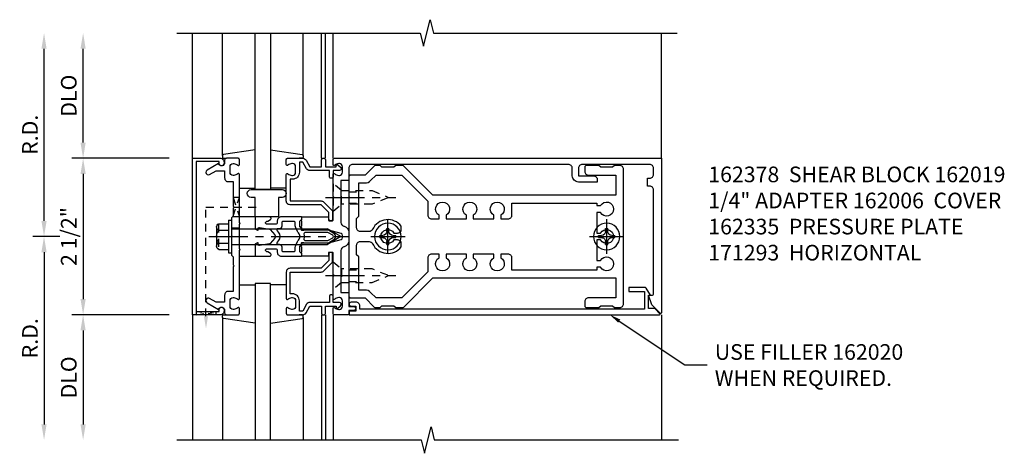
# Model space of a CAD drawing. Extents: x 0 to 136, y 0 to 88.
# Drawn here: x 36 to 52, y 42 to 49 of the extents above; entities that cross this region are included whole.
import ezdxf
from ezdxf import colors
from ezdxf.entities.mleader import LeaderData, LeaderLine
from ezdxf.math import Vec2, Vec3

# ---------------------------------------------------------------- set-up
doc = ezdxf.new("R2010")
doc.units = 0
doc.header["$LTSCALE"] = 0.5
doc.header["$MEASUREMENT"] = 0
doc.linetypes.add('CENTER', pattern=[2, 1.25, -0.25, 0.25, -0.25])
doc.linetypes.add('HIDDEN', pattern=[0.375, 0.25, -0.125])
doc.layers.get('0').update_dxf_attribs({"color": 4, "linetype": 'CONTINUOUS'})
for name, color, linetype in [('CENTER', 1, 'CENTER'), ('DIME', 2, 'CONTINUOUS'), ('HIDDEN', 3, 'HIDDEN'), ('TEXT', 3, 'CONTINUOUS')]:
    doc.layers.add(name, color=color, linetype=linetype)
doc.styles.get("Standard").update_dxf_attribs({"font": 'arial.ttf'})
doc.dimstyles.new('EXT_ON-OFF', dxfattribs={"dimscale": 2, "dimtxt": 0.125, "dimasz": 0.125, "dimexe": 0.09, "dimexo": 0.1875, "dimgap": 0.05, "dimtad": 3, "dimdec": 5, "dimzin": 3, "dimdsep": 46, "dimlunit": 5, "dimtxsty": 'Standard', "dimcen": 0, "dimse2": 1, "dimadec": 0, "dimazin": 0, "dimtfac": 1, "dimtdec": 4, "dimtofl": 0, "dimtmove": 0, "dimatfit": 0, "dimfxl": 1, "dimfrac": 2, "dimtolj": 1, "dimtzin": 3, "dimarcsym": 0})

# ---------------------------------------------------------------- blocks, each defined once
blk = doc.blocks.new('B162019')
blk.add_lwpolyline([(1.25, 1.105, 0.414214), (1.23, 1.125), (1.113, 1.125), (1.113, 1.3), (1.133, 1.3, 0.641869), (1.144, 1.325), (1.106, 1.37, 0.695143), (1.053, 1.35), (1.053, 1.25), (0.953, 1.25, 0.414214), (0.933, 1.23), (0.933, 1.21, 0.414214), (0.953, 1.19), (1.053, 1.19), (1.053, 0.878, 0.267949), (1.083, 0.826), (1.19, 0.764), (1.19, 0.71), (1.026, 0.71, 0.414214), (0.916, 0.6), (0.916, 0.56), (0.568, 0.56), (0.568, 1.057, 0.198912), (0.55, 1.099), (0.425, 1.224, 0.198912), (0.383, 1.242), (0.273, 1.242, 0.414214), (0.253, 1.222), (0.253, 1.202, 0.414214), (0.273, 1.182), (0.383, 1.182), (0.508, 1.057), (0.508, 0.56, 0.414214), (0.568, 0.5), (0.992, 0.5, 0.669376), (1.003, 0.526, -0.199773), (0.976, 0.589), (0.976, 0.6, -0.414214), (1.026, 0.65), (1.114, 0.65, -0.414214), (1.164, 0.6), (1.164, 0.589, -0.199773), (1.137, 0.526, 0.669376), (1.148, 0.5), (1.23, 0.5, 0.414214), (1.25, 0.52), (1.25, 0.764, 0.267949), (1.22, 0.816), (1.113, 0.878), (1.113, 1.065), (1.23, 1.065, 0.414214), (1.25, 1.085)], format="xyb", close=True)
blk = doc.blocks.new('B162005')
blk.add_lwpolyline([(-0.469, -0.335), (-0.454, -0.35), (-0.325, -0.35), (-0.3, -0.375), (-0.015, -0.375), (0, -0.36), (0.015, -0.375), (0.3, -0.375), (0.325, -0.35), (0.454, -0.35), (0.469, -0.335), (0.484, -0.35), (0.876, -0.35), (0.876, -0.426, 0.414214), (0.936, -0.486), (1.05, -0.486), (1.05, -0.621), (0.989, -0.726, 1), (1.059, -0.766), (1.164, -0.583, -0.84909), (1.18, -0.486), (1.22, -0.486, 0.414214), (1.25, -0.456), (1.25, -0.27, 0.414214), (1.23, -0.25), (1.148, -0.25, 0.669376), (1.137, -0.276, -0.199773), (1.164, -0.339), (1.164, -0.35, -0.414214), (1.114, -0.4), (1.026, -0.4, -0.414214), (0.976, -0.35), (0.976, -0.339, -0.199773), (1.003, -0.276, 0.669376), (0.992, -0.25), (0.225, -0.25), (0.21, -0.235), (0.195, -0.25), (-0.195, -0.25), (-0.21, -0.235), (-0.225, -0.25), (-0.992, -0.25, 0.669376), (-1.003, -0.276, -0.199773), (-0.976, -0.339), (-0.976, -0.35, -0.414214), (-1.026, -0.4), (-1.114, -0.4, -0.414214), (-1.164, -0.35), (-1.164, -0.339, -0.199773), (-1.137, -0.276, 0.669376), (-1.148, -0.25), (-1.23, -0.25, 0.414214), (-1.25, -0.27), (-1.25, -0.456, 0.414214), (-1.22, -0.486), (-1.18, -0.486, -0.84909), (-1.164, -0.583), (-1.059, -0.766, 1), (-0.989, -0.726), (-1.05, -0.621), (-1.05, -0.486), (-0.936, -0.486, 0.414214), (-0.876, -0.426), (-0.876, -0.35), (-0.484, -0.35)], format="xyb", close=True)
blk = doc.blocks.new('B162335')
at = {"layer": 'HIDDEN'}
for p, q in [((-0.133, -0.25), (-0.133, -0.375)), ((0.133, -0.25), (0.133, -0.375))]:
    blk.add_line(p, q, dxfattribs=at)
blk.add_blockref('B162005', (0, 0))
blk = doc.blocks.new('*D42')
at = {"layer": 'DIME', "color": 0, "lineweight": -2, "transparency": 16777216}
for p, q in [((36.413, 45.492), (36.413, 48.242)), ((36.663, 45.242), (36.233, 45.242))]:
    blk.add_line(p, q, dxfattribs=at)
at = {"layer": 'DIME', "color": 0, "transparency": 16777216}
for points in [[(36.371, 48.242), (36.454, 48.242), (36.413, 48.492)], [(36.371, 45.492), (36.454, 45.492), (36.413, 45.242)]]:
    blk.add_solid(points, dxfattribs=at)
at = {"layer": 'DIME', "color": 0, "transparency": 16777216, "insert": (36.188, 46.867), "char_height": 0.25, "attachment_point": 5, "rotation": 90}
blk.add_mtext('\\A1;R.D.', dxfattribs=at)
blk = doc.blocks.new('*D43')
at = {"layer": 'DIME', "color": 0, "lineweight": -2, "transparency": 16777216}
for p, q in [((36.663, 45.242), (36.233, 45.242)), ((36.413, 44.992), (36.413, 42.242))]:
    blk.add_line(p, q, dxfattribs=at)
at = {"layer": 'DIME', "color": 0, "transparency": 16777216}
for points in [[(36.371, 44.992), (36.454, 44.992), (36.413, 45.242)], [(36.371, 42.242), (36.454, 42.242), (36.413, 41.992)]]:
    blk.add_solid(points, dxfattribs=at)
at = {"layer": 'DIME', "color": 0, "transparency": 16777216, "insert": (36.188, 43.617), "char_height": 0.25, "attachment_point": 5, "rotation": 90}
blk.add_mtext('\\A1;R.D.', dxfattribs=at)
blk = doc.blocks.new('*D44')
at = {"layer": 'DIME', "color": 0, "lineweight": -2, "transparency": 16777216}
for p, q in [((37.038, 46.742), (37.038, 48.242)), ((38.413, 46.492), (36.858, 46.492))]:
    blk.add_line(p, q, dxfattribs=at)
at = {"layer": 'DIME', "color": 0, "transparency": 16777216}
for points in [[(36.996, 48.242), (37.079, 48.242), (37.038, 48.492)], [(36.996, 46.742), (37.079, 46.742), (37.038, 46.492)]]:
    blk.add_solid(points, dxfattribs=at)
at = {"layer": 'DIME', "color": 0, "transparency": 16777216, "insert": (36.808, 47.492), "char_height": 0.25, "attachment_point": 5, "rotation": 90}
blk.add_mtext('\\A1;DLO', dxfattribs=at)
blk = doc.blocks.new('*D45')
at = {"layer": 'DIME', "color": 0, "lineweight": -2, "transparency": 16777216}
for p, q in [((38.413, 43.992), (36.858, 43.992)), ((37.038, 43.742), (37.038, 42.242))]:
    blk.add_line(p, q, dxfattribs=at)
at = {"layer": 'DIME', "color": 0, "transparency": 16777216}
for points in [[(36.996, 43.742), (37.079, 43.742), (37.038, 43.992)], [(36.996, 42.242), (37.079, 42.242), (37.038, 41.992)]]:
    blk.add_solid(points, dxfattribs=at)
at = {"layer": 'DIME', "color": 0, "transparency": 16777216, "insert": (36.808, 42.992), "char_height": 0.25, "attachment_point": 5, "rotation": 90}
blk.add_mtext('\\A1;DLO', dxfattribs=at)
blk = doc.blocks.new('*D46')
at = {"layer": 'DIME', "color": 0, "lineweight": -2, "transparency": 16777216}
for p, q in [((38.413, 46.492), (36.858, 46.492)), ((37.038, 46.242), (37.038, 44.242))]:
    blk.add_line(p, q, dxfattribs=at)
at = {"layer": 'DIME', "color": 0, "transparency": 16777216}
for points in [[(36.996, 46.242), (37.079, 46.242), (37.038, 46.492)], [(36.996, 44.242), (37.079, 44.242), (37.038, 43.992)]]:
    blk.add_solid(points, dxfattribs=at)
at = {"layer": 'DIME', "color": 0, "transparency": 16777216, "insert": (36.808, 45.242), "char_height": 0.25, "attachment_point": 5, "rotation": 90}
blk.add_mtext('\\A1;2 1/2"', dxfattribs=at)
blk = doc.blocks.new('B162006')
blk.add_lwpolyline([(-1.2, -0.94), (1.2, -0.94), (1.2, -0.576), (1.17, -0.576, -1), (1.17, -0.496), (1.19, -0.496, -0.414214), (1.25, -0.556), (1.25, -1), (-1.25, -1), (-1.25, -0.556, -0.414214), (-1.19, -0.496), (-1.17, -0.496, -1), (-1.17, -0.576), (-1.2, -0.576)], format="xyb", close=True)
blk = doc.blocks.new('B162310-M')
for p, q in [((-0.313, -0.25), (-0.313, 0)), ((0.313, 0), (0.313, -0.25))]:
    blk.add_line(p, q)
blk = doc.blocks.new('B027854-S')
blk.add_lwpolyline([(0, 0.25, -1), (0.125, 0.25), (0.125, 0.1875), (0.437, 0.1875), (0.437, -0.1875), (0.125, -0.1875), (0.125, -0.25, -1), (0, -0.25)], format="xyb", close=True)
blk = doc.blocks.new('B027850-M')
blk.add_line((-0.3, 0.15), (-0.3, 0.4))
blk.add_lwpolyline([(0.314, 0.4), (0.242, -0.103, -0.373552), (0.223, -0.12), (0.2, -0.12, -0.414214), (0.18, -0.1), (0.18, -0.056)], format="xyb")
blk = doc.blocks.new('B128405')
blk.add_lwpolyline([(0.132, -0.108), (0, -0.219), (0, 0.219), (0.132, 0.108)])
blk.add_lwpolyline([(0.872, -0.005, 0.668179), (0.872, 0.005), (0.622, 0.108), (0.132, 0.108), (0.132, -0.108), (0.622, -0.108)], format="xyb", close=True)
at = {"layer": 'CENTER'}
blk.add_line((-0.125, 0), (1, 0), dxfattribs=at)
blk = doc.blocks.new('B128394-H')
for p, q in [((-0.13, 0.017), (-0.082, 0.017)), ((-0.13, 0.017), (-0.13, -0.017)), ((-0.017, 0.13), (-0.017, 0.082)), ((-0.017, 0.13), (0.017, 0.13)), ((0.017, 0.13), (0.017, 0.082)), ((0.082, 0.017), (0.13, 0.017)), ((0.13, 0.017), (0.13, -0.017)), ((-0.13, -0.017), (-0.082, -0.017)), ((-0.017, -0.082), (-0.017, -0.13)), ((-0.017, -0.13), (0.017, -0.13)), ((0.017, -0.082), (0.017, -0.13)), ((0.082, -0.017), (0.13, -0.017))]:
    blk.add_line(p, q)
blk.add_circle((0, 0), 0.212)
for centre, start, end in [((-0.082, 0.082), 270, 0), ((0.082, 0.082), 180, 270), ((-0.082, -0.082), 0, 89.9999), ((0.082, -0.082), 90, 180)]:
    blk.add_arc(centre, 0.0647, start, end)
at = {"layer": 'CENTER'}
for p, q in [((0, 0.275), (0, -0.275)), ((-0.275, 0), (0.275, 0))]:
    blk.add_line(p, q, dxfattribs=at)
blk = doc.blocks.new('B162020')
blk.add_lwpolyline([(-1.15, 6.293), (-0.938, 6.293), (-0.938, 6.325), (-0.823, 6.259, -0.267949), (-0.816, 6.246), (-0.816, 5.981), (-0.878, 5.981), (-0.878, 6.231), (-1.16, 6.231), (-1.16, 1.676), (-1.11, 1.676, -0.414214), (-1.05, 1.616), (-1.05, 1.536, -1), (-1.11, 1.536), (-1.11, 1.611), (-1.19, 1.611), (-1.19, 1.526, -0.414214), (-1.21, 1.506), (-1.25, 1.506), (-1.25, 6.469, -0.668179), (-1.233, 6.476), (-1.15, 6.393)], format="xyb", close=True)
blk = doc.blocks.new('B162378')
at = {"color": 4}
for points in [[(1.135, 2.359), (1.135, 2.25), (1.105, 2.22), (1.105, 2.03), (1.135, 2), (1.135, 1.927, -0.198912), (1.126, 1.906), (0.98, 1.76), (0.98, 1.53, -0.414214), (0.95, 1.5), (0.64, 1.5), (0.625, 1.515), (0.61, 1.5), (-0.61, 1.5), (-0.625, 1.515), (-0.64, 1.5), (-0.95, 1.5, -0.414214), (-0.98, 1.53), (-0.98, 1.76), (-1.126, 1.906, -0.198912), (-1.135, 1.927), (-1.135, 2), (-1.105, 2.03), (-1.105, 2.22), (-1.135, 2.25), (-1.135, 2.359, -0.198912), (-1.126, 2.381), (-0.66, 2.847), (-0.66, 5.77), (-0.98, 5.77), (-0.98, 5.335, -0.414214), (-1.04, 5.275), (-1.105, 5.275, -0.414214), (-1.135, 5.305), (-1.135, 5.5), (-1.105, 5.53), (-1.105, 5.72), (-1.135, 5.75), (-1.135, 5.835, -0.414214), (-1.075, 5.895), (1.075, 5.895, -0.414214), (1.135, 5.835), (1.135, 5.75), (1.105, 5.72), (1.105, 5.53), (1.135, 5.5), (1.135, 5.305, -0.414214), (1.105, 5.275), (1.04, 5.275, -0.414214), (0.98, 5.335), (0.98, 5.77), (0.66, 5.77), (0.66, 2.847), (1.126, 2.381, -0.198912)], [(-0.282, 4.05), (-0.282, 3.93), (-0.34, 3.93, 3.810279), (-0.34, 3.82), (-0.282, 3.82), (-0.282, 3.492), (-0.34, 3.492, 3.810279), (-0.34, 3.382), (-0.282, 3.382), (-0.282, 3.055), (-0.34, 3.055, 3.810279), (-0.34, 2.945), (-0.282, 2.945), (-0.282, 2.825, -0.414214), (-0.342, 2.765), (-0.565, 2.765), (-0.98, 2.35), (-0.98, 1.937), (-0.892, 1.848, -0.198912), (-0.855, 1.76), (-0.855, 1.66), (-0.325, 1.66), (-0.29, 1.625), (-0.14, 1.625, 0.414214), (-0.08, 1.685), (-0.08, 1.826, 0.290987), (-0.115, 1.881, -0.563903), (-0.163, 2.34), (-0.115, 2.34, -0.414214), (-0.055, 2.28), (-0.055, 2.223, 3.810279), (0.055, 2.223), (0.055, 2.28, -0.414214), (0.115, 2.34), (0.163, 2.34, -0.563903), (0.115, 1.881, 0.290987), (0.08, 1.826), (0.08, 1.685, 0.414214), (0.14, 1.625), (0.29, 1.625), (0.325, 1.66), (0.855, 1.66), (0.855, 1.76, -0.198912), (0.892, 1.848), (0.98, 1.937), (0.98, 2.35), (0.565, 2.765), (0.342, 2.765, -0.414214), (0.282, 2.825), (0.282, 2.945), (0.34, 2.945, 3.810279), (0.34, 3.055), (0.282, 3.055), (0.282, 3.382), (0.34, 3.382, 3.810279), (0.34, 3.492), (0.282, 3.492), (0.282, 3.82), (0.34, 3.82, 3.810279), (0.34, 3.93), (0.282, 3.93), (0.282, 4.05, -0.414214), (0.342, 4.11), (0.535, 4.11), (0.535, 5.47), (0.493, 5.47), (0.493, 5.527, 3.810279), (0.383, 5.527), (0.383, 5.47), (0.055, 5.47), (0.055, 5.527, 3.810279), (-0.055, 5.527), (-0.055, 5.47), (-0.382, 5.47), (-0.382, 5.527, 3.810279), (-0.492, 5.527), (-0.492, 5.47), (-0.535, 5.47), (-0.535, 4.11), (-0.342, 4.11, -0.414214)]]:
    blk.add_lwpolyline(points, format="xyb", close=True, dxfattribs=at)
at = {"layer": 'HIDDEN'}
for p, q in [((-0.716, 1.5), (-0.716, 1.66)), ((-0.534, 1.5), (-0.534, 1.66)), ((0.534, 1.5), (0.534, 1.66)), ((0.716, 1.5), (0.716, 1.66))]:
    blk.add_line(p, q, dxfattribs=at)
blk = doc.blocks.new('B162093')
blk.add_lwpolyline([(-1.226, 5.733), (-1.092, 5.599), (-0.938, 5.543), (-0.938, 5.595, -0.414214), (-0.908, 5.625), (0.745, 5.625, -0.414214), (0.805, 5.565), (0.805, 5.53), (0.93, 5.53), (0.93, 5.565, -0.414214), (0.99, 5.625), (1.09, 5.625, -0.414214), (1.15, 5.565), (1.15, 4.485, -0.414214), (1.09, 4.425), (0.97, 4.425), (0.97, 4.665, 0.414214), (0.91, 4.725), (0.87, 4.725), (0.87, 4.425, 0.414214), (0.97, 4.325), (1.09, 4.325, -0.414214), (1.15, 4.265), (1.15, 0.81, -0.414214), (1.09, 0.75), (0.915, 0.75, 0.414214), (0.895, 0.73), (0.895, 0.625), (0.223, 0.625, -0.339454), (0.165, 0.669), (0.164, 0.676, 0.339454), (0.067, 0.75), (-0.067, 0.75, 0.339454), (-0.164, 0.676), (-0.165, 0.669, -0.339454), (-0.223, 0.625), (-0.895, 0.625), (-0.895, 0.73, 0.414214), (-0.915, 0.75), (-1.12, 0.75), (-1.12, 0.831, 1), (-1.18, 0.831), (-1.18, 0.75), (-1.23, 0.75, 0.414214), (-1.25, 0.73), (-1.25, 0.52, 0.414214), (-1.23, 0.5), (-1.148, 0.5, 0.669376), (-1.137, 0.526, -0.199773), (-1.164, 0.589), (-1.164, 0.6, -0.414214), (-1.114, 0.65), (-1.026, 0.65, -0.414214), (-0.976, 0.6), (-0.976, 0.589, -0.199773), (-1.003, 0.526, 0.669376), (-0.992, 0.5), (-0.64, 0.5), (-0.625, 0.515), (-0.61, 0.5), (-0.263, 0.5, -0.414214), (-0.253, 0.49), (-0.253, 0.434, -0.414214), (-0.263, 0.424), (-0.303, 0.424, 0.414214), (-0.313, 0.414), (-0.313, 0), (-0.273, 0), (-0.258, -0.015), (-0.243, 0), (-0.17, 0), (-0.155, -0.015), (-0.14, 0), (-0.1, 0), (-0.1, 0.43), (-0.047, 0.628, -0.339454), (-0.018, 0.65), (0.018, 0.65, -0.339454), (0.047, 0.628), (0.1, 0.43), (0.1, 0), (0.14, 0), (0.155, -0.015), (0.17, 0), (0.243, 0), (0.258, -0.015), (0.273, 0), (0.313, 0), (0.313, 0.414, 0.414214), (0.303, 0.424), (0.263, 0.424, -0.414214), (0.253, 0.434), (0.253, 0.49, -0.414214), (0.263, 0.5), (0.61, 0.5), (0.625, 0.515), (0.64, 0.5), (0.992, 0.5, 0.669376), (1.003, 0.526, -0.199773), (0.976, 0.589), (0.976, 0.6, -0.414214), (1.026, 0.65), (1.114, 0.65, -0.414214), (1.164, 0.6), (1.164, 0.589, -0.199773), (1.137, 0.526, 0.669376), (1.148, 0.5), (1.23, 0.5, 0.414214), (1.25, 0.52), (1.25, 5.75), (-1.219, 5.75, 0.668179)], format="xyb", close=True)
blk = doc.blocks.new('B171300M')
for points in [[(0.747, 0.277), (0.721, 0.251, 0.198912), (0.715, 0.237), (0.715, 0.163, 0.198912), (0.721, 0.149), (0.741, 0.129, -0.198912), (0.744, 0.121), (0.744, 0.106, 0.453546), (0.757, 0.094, -0.007471), (0.804, 0.1), (1.174, 0.1), (1.261, 0.05, -0.57735), (1.261, -0.05), (1.174, -0.1), (0.804, -0.1, -0.007471), (0.757, -0.094, 0.453546), (0.744, -0.106), (0.744, -0.121, -0.198912), (0.741, -0.129), (0.721, -0.149, 0.198912), (0.715, -0.163), (0.715, -0.237, 0.198912), (0.721, -0.251), (0.747, -0.277, -0.198912), (0.75, -0.285), (0.75, -0.301, -0.414214), (0.738, -0.313), (0.42, -0.313, -0.414214), (0.357, -0.25), (0.357, -0.226, 0.414214), (0.326, -0.195), (0.19, -0.195, 0.414214), (0.17, -0.215), (0.17, -0.223, 0.414214), (0.19, -0.243), (0.193, -0.243, -0.131652), (0.203, -0.246), (0.247, -0.271, -0.267949), (0.257, -0.288), (0.257, -0.293, -0.414214), (0.237, -0.313), (0.012, -0.313, -0.414214), (0, -0.301), (0, -0.133, -0.267949), (0.01, -0.116), (0.038, -0.1, -0.57735), (0.05, -0.106), (0.05, -0.127, 0.466308), (0.073, -0.146), (0.232, -0.118, 0.176327), (0.243, -0.112), (0.316, -0.025, 0.36397), (0.316, 0.025), (0.243, 0.112, 0.176327), (0.232, 0.118), (0.073, 0.146, 0.466308), (0.05, 0.127), (0.05, 0.106, -0.57735), (0.038, 0.1), (0.01, 0.116, -0.267949), (0, 0.133), (0, 0.301, -0.414214), (0.012, 0.313), (0.237, 0.313, -0.414214), (0.257, 0.293), (0.257, 0.288, -0.267949), (0.247, 0.271), (0.203, 0.246, -0.131652), (0.193, 0.243), (0.19, 0.243, 0.414214), (0.17, 0.223), (0.17, 0.215, 0.414214), (0.19, 0.195), (0.326, 0.195, 0.414214), (0.357, 0.226), (0.357, 0.25, -0.414214), (0.42, 0.313), (0.738, 0.313, -0.414214), (0.75, 0.301), (0.75, 0.285, -0.198912)], [(0.388, 0.124, 0.414214), (0.428, 0.164), (0.428, 0.222, -0.414214), (0.448, 0.242), (0.624, 0.242, -0.414214), (0.644, 0.222), (0.644, 0.173, 0.109518), (0.652, 0.14), (0.679, 0.08, 0.092094), (0.696, 0.057, -0.424958), (0.696, -0.057, 0.092094), (0.679, -0.08), (0.652, -0.14, 0.109518), (0.644, -0.173), (0.644, -0.222, -0.414214), (0.624, -0.242), (0.448, -0.242, -0.414214), (0.428, -0.222), (0.428, -0.164, 0.414214), (0.388, -0.124), (0.367, -0.124, -0.63707), (0.352, -0.092), (0.37, -0.071, 0.36397), (0.37, 0.071), (0.352, 0.092, -0.63707), (0.367, 0.124)], [(1.243, -0.019), (1.163, -0.065), (0.806, -0.065, -0.001063), (0.799, -0.064, -0.506849), (0.783, -0.036, 0.103752), (0.791, 0, 0.103752), (0.783, 0.036, -0.506849), (0.799, 0.064, -0.001063), (0.806, 0.065), (1.163, 0.065), (1.243, 0.019, -0.57735)]]:
    blk.add_lwpolyline(points, format="xyb", close=True)
blk = doc.blocks.new('B128960')
for p, q in [((-0.205, 0.206), (-0.05, 0.206)), ((-0.05, -0.26), (-0.05, 0.26)), ((-0.05, 0.26), (0, 0.26)), ((0, -0.26), (0, 0.26)), ((-0.24, -0.153), (-0.24, 0.156)), ((-0.205, 0.105), (-0.05, 0.105)), ((0, 0.125), (1.533, 0.125)), ((1.75, 0), (1.533, 0.125)), ((1.75, 0), (1.533, -0.125)), ((-0.205, -0.101), (-0.05, -0.101)), ((0, -0.125), (1.533, -0.125)), ((-0.205, -0.203), (-0.05, -0.203)), ((-0.05, -0.26), (0, -0.26))]:
    blk.add_line(p, q)
for centre, radius, start, end in [((-0.186, 0.155), 0.0543, 110.9107, 249.0893), ((-0.071, 0.002), 0.169, 142.5556, 217.4444), ((-0.186, -0.152), 0.0543, 110.9107, 249.0893)]:
    blk.add_arc(centre, radius, start, end)
at = {"layer": 'CENTER'}
blk.add_line((-0.365, 0), (1.875, 0), dxfattribs=at)
at = {"layer": 'HIDDEN'}
for p, q in [((-0.228, 0.19), (-0.209, 0.19)), ((-0.209, -0.187), (-0.209, 0.19)), ((-0.228, -0.187), (-0.209, -0.187))]:
    blk.add_line(p, q, dxfattribs=at)

msp = doc.modelspace()

# ---------------------------------------------------------------- linework, layer by layer
for p, q in [((38.787507, 46.492331), (38.787507, 48.492331)), ((39.267507, 46.534966), (39.267507, 48.492331)), ((39.787507, 45.992331), (39.787507, 48.492331)), ((40.037507, 48.492331), (40.037507, 45.992331)), ((40.557507, 46.534966), (40.557507, 48.492331)), ((40.852507, 46.492331), (40.852507, 48.492331)), ((40.912507, 46.492331), (40.912507, 48.492331)), ((41.037507, 46.492331), (41.037507, 48.492331)), ((46.287507, 46.492331), (46.287507, 48.492331)), ((40.037507, 45.992331), (39.787507, 45.992331)), ((40.037507, 44.492331), (39.787507, 44.492331)), ((39.787507, 44.492331), (39.787507, 41.992331)), ((40.037507, 41.992331), (40.037507, 44.492331)), ((38.787507, 43.992331), (38.787507, 41.992331)), ((39.267507, 43.949696), (39.267507, 41.992331)), ((40.557507, 43.949696), (40.557507, 41.992331)), ((40.852507, 43.992331), (40.852507, 41.992331)), ((40.912507, 43.992331), (40.912507, 41.992331)), ((41.037507, 43.992331), (41.037507, 41.992331)), ((46.287507, 43.992331), (46.287507, 41.992331))]:
    msp.add_line(p, q)
for points in [[(38.537507, 48.492331), (42.431626, 48.492331), (42.484547, 48.280079), (42.590467, 48.704903), (42.643388, 48.492651), (46.537507, 48.492331)], [(38.537507, 41.992331), (42.443757, 41.992331), (42.496677, 41.780079), (42.602598, 42.204903), (42.655519, 41.992651), (46.561769, 41.992651)]]:
    msp.add_lwpolyline(points)
at = {"layer": 'HIDDEN'}
for p, q in [((39.003507, 43.969808), (39.003507, 45.711331)), ((39.003507, 45.711331), (39.872983, 45.711331))]:
    msp.add_line(p, q, dxfattribs=at)
msp.add_lwpolyline([(39.437507, 45.567331), (39.537507, 45.867331), (39.437507, 45.867331), (39.537507, 45.555331), (39.425507, 45.555331)], dxfattribs=at)
msp.add_lwpolyline([(39.159507, 43.992331), (38.847507, 44.042331), (38.847507, 43.992331), (39.159507, 44.042331)], close=True, dxfattribs=at)
msp.add_solid([(39.03684, 43.969808), (38.970174, 43.969808), (39.003507, 43.769808)], dxfattribs=at)

# ---------------------------------------------------------------- block references
at = {"extrusion": (0, 0, -1), "zscale": -1}
for name, p, rotation in [('B027850-M', (-39.387507, 46.312331), 90), ('B162019', (-39.787507, 45.242331), 90), ('B162093', (-40.537507, 45.242331), 90), ('B162378', (-39.787507, 45.242331), 90), ('B162310-M', (-39.787507, 45.242331), 90), ('B171300M', (-39.787507, 45.242331), 180), ('B128394-H', (-41.912507, 45.242331), 180), ('B128394-H', (-45.412507, 45.242331), 180), ('B128960', (-39.412507, 45.242331), 180), ('B027850-M', (-40.437507, 44.172331), 270), ('B162020', (-39.787507, 45.242331), 90)]:
    msp.add_blockref(name, p, dxfattribs=dict(at, rotation=rotation))
for name, p, rotation in [('B027850-M', (40.437507, 46.312331), 90), ('B162019', (39.787507, 45.242331), 270), ('B027850-M', (39.387507, 44.172331), 270)]:
    msp.add_blockref(name, p, dxfattribs=dict(rotation=rotation))
at = {"extrusion": (0, 0, -1), "xscale": -1, "zscale": -1, "rotation": 90}
for name, p in [('B162006', (-39.787507, 45.242331)), ('B162335', (-39.787507, 45.242331)), ('B027854-S', (-39.975007, 45.992331))]:
    msp.add_blockref(name, p, dxfattribs=at)
at = {"layer": 'HIDDEN', "extrusion": (0, 0, -1), "zscale": -1, "rotation": 180}
msp.add_blockref('B128405', (-41.037487, 45.867331), dxfattribs=at)
at = {"layer": 'HIDDEN'}
msp.add_blockref('B128405', (41.037487, 44.617331), dxfattribs=at)

# ---------------------------------------------------------------- texts
at = {"layer": 'TEXT', "char_height": 0.25, "attachment_point": 1}
for s, insert, width in [('162378  SHEAR BLOCK 162019  1/4" ADAPTER 162006  COVER \\P162335  PRESSURE PLATE 171293  HORIZONTAL', (47.037563, 46.359368), 4.76570427), ('USE FILLER 162020 WHEN REQUIRED.', (47.141702, 43.522778), 3.26159618)]:
    msp.add_mtext(s, dxfattribs=dict(at, insert=insert, width=width))

# ---------------------------------------------------------------- dimensions: what is measured, and where the dimension line sits
at = {"layer": 'DIME'}
for base, p1, p2, text, picture, middle in [((36.412507, 48.492331), (37.037507, 45.242331), (38.537507, 48.492331), 'R.D.', '*D42', (36.187507, 46.867331)), ((37.037507, 48.492331), (38.787507, 46.492331), (38.537507, 48.492331), 'DLO', '*D44', (36.808159, 47.492331)), ((36.412507, 41.992331), (37.037507, 45.242331), (38.537507, 41.992331), 'R.D.', '*D43', (36.187507, 43.617331)), ((37.037507, 41.992331), (38.787507, 43.992331), (38.537507, 41.992331), 'DLO', '*D45', (36.808159, 42.992331))]:
    dim = msp.add_linear_dim(base=base, p1=p1, p2=p2, angle=270, text=text, dimstyle='EXT_ON-OFF', override={"dimpost": '"'}, dxfattribs=at)
    dim.commit()
    dim.dimension.update_dxf_attribs({"geometry": picture, "text_midpoint": middle})
dim = msp.add_linear_dim(base=(37.037507, 43.992331), p1=(38.787507, 46.492331), p2=(38.787507, 43.992331), angle=270, dimstyle='EXT_ON-OFF', override={"dimpost": '"'}, dxfattribs=at)
dim.commit()
dim.dimension.update_dxf_attribs({"geometry": '*D46', "text_midpoint": (36.808244, 45.242331)})

# ---------------------------------------------------------------- leaders
at = {"layer": 'TEXT'}
ml = msp.add_multileader_mtext('Standard', dxfattribs=at)
ml.set_content('', color=256)
ml.set_leader_properties()
ml.build(insert=Vec2(0, 0))
ml.multileader.update_dxf_attribs({"text_right_attachment_type": 6, "dogleg_length": 0.36, "arrow_head_size": 0.18})
ctx = ml.context
ctx.base_point, ctx.char_height, ctx.arrow_head_size, ctx.landing_gap_size, ctx.plane_origin = Vec3(47.020755, 43.19442), 0.18, 0.18, 0.09, Vec3(45.462925, 43.992331)
ctx.right_attachment = 6
notes = []
notes.append((ctx, [(0, (1, 1, 0), (46.660755, 43.19442), (1, 0), 0.36, [(0, [(45.462925, 43.992331)], 0, [])])]))
ctx.mtext.insert, ctx.mtext.flow_direction = Vec3(47.110755, 43.28442), 5
for ctx, leaders in notes:
    for number, flags, end, landing, length, lines in leaders:
        leader = LeaderData()
        leader.index, (leader.has_last_leader_line, leader.has_dogleg_vector, leader.attachment_direction) = number, flags
        leader.last_leader_point, leader.dogleg_vector, leader.dogleg_length = Vec3(end), Vec3(landing), length
        for number, points, colour, breaks in lines:
            line = LeaderLine()
            line.index, line.vertices, line.color, line.breaks = number, Vec3.list(points), colors.encode_raw_color(colour), breaks
            leader.lines.append(line)
        ctx.leaders.append(leader)

doc.saveas('drawing.dxf')
